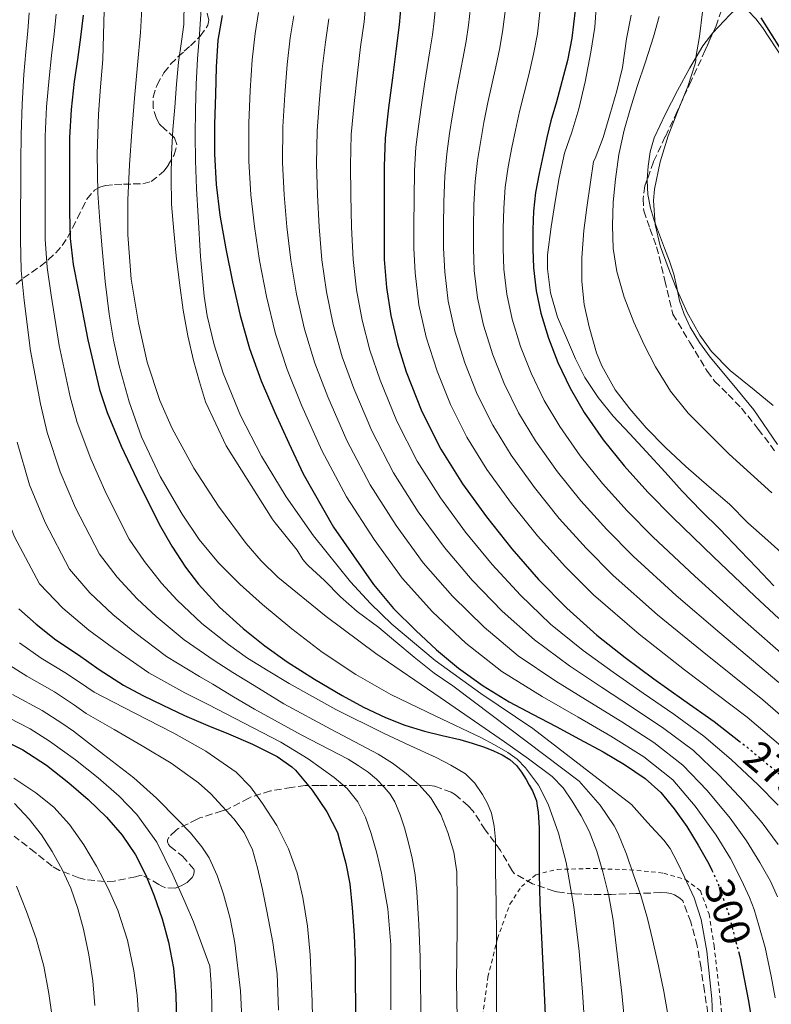
# Model space of a CAD drawing. Units: metres. Extents: x 613541 to 616970, y 4773332 to 4775703.
# Drawn here: x 614103 to 614284, y 4773845 to 4774082 of the extents above; entities that cross this region are included whole.
import ezdxf
from ezdxf.enums import TextEntityAlignment as Align

# ---------------------------------------------------------------- set-up
doc = ezdxf.new("R2010")
doc.units = ezdxf.units.M
doc.header["$MEASUREMENT"] = 0
for name, pattern in [('DGN Style 2', [1.739922, 1.043953, -0.695969]), ('DGN Style 3', [2.435891, 1.739922, -0.695969]), ('DGN Style 5', [1.217945, 0.521977, -0.695969])]:
    doc.linetypes.add(name, pattern=pattern)
for name, color, linetype, lineweight in [('Cota de curva de nivel directora', 7, 'Continuous', 0), ('Curva de nivel directora', 30, 'Continuous', 30), ('Curva de nivel directora no vista', 30, 'DGN Style 5', 30), ('Curva de nivel intermedia', 30, 'Continuous', 0), ('Línea de cambio de uso (parcela vista)', 92, 'Continuous', 0), ('Tela metálica o alambrada', 7, 'DGN Style 2', 0), ('Zona arbolada', 92, 'DGN Style 3', 0)]:
    doc.layers.add(name, color=color, linetype=linetype, lineweight=lineweight)
doc.styles.add('Style-Arial', font='arial.ttf')

msp = doc.modelspace()

# ---------------------------------------------------------------- linework, layer by layer
at = {"layer": 'Curva de nivel directora', "color": 30, "linetype": 'Continuous', "lineweight": 30, "flags": 128}
for points, elevation in [([(614194.5, 4774086.6), (614194.02, 4774081.11), (614193.21, 4774074.74), (614192.41, 4774068.38), (614191.49, 4774061.11), (614190.69, 4774053.82), (614190.42, 4774046.97), (614190.42, 4774040.12), (614190.39, 4774032.36), (614190.45, 4774024.6), (614190.96, 4774017.83), (614192.02, 4774011.1)], 275), ([(614117.84, 4774083.41), (614117.24, 4774078.17), (614116.46, 4774072.8), (614115.7, 4774067.43), (614114.97, 4774060.71), (614114.58, 4774053.96), (614114.56, 4774048.17), (614114.58, 4774042.38), (614114.6, 4774035.99), (614114.73, 4774029.61), (614115.47, 4774023.4), (614116.66, 4774017.24), (614118.96, 4774005.19), (614121.83, 4773993.24), (614123.66, 4773987.69), (614127.04, 4773979.63), (614130.79, 4773971.67), (614136.2, 4773960.81), (614139.21, 4773955.55), (614142.53, 4773950.43), (614145.62, 4773946.38), (614150.76, 4773940.82), (614156.41, 4773935.72), (614161.61, 4773931.51), (614167.03, 4773927.62), (614173.6, 4773923.45), (614180.31, 4773919.51), (614185.47, 4773916.76), (614190.77, 4773914.26), (614195.38, 4773912.44), (614200.1, 4773910.95), (614204.37, 4773909.95), (614208.63, 4773908.95), (614211.63, 4773908.06), (614214.6, 4773907.08), (614216.74, 4773906.24)], 325), ([(614151.4, 4774083.35), (614150.34, 4774077.43), (614149.94, 4774070.89), (614149.72, 4774064.34)], 300), ([(614236.47, 4774084.63), (614235.62, 4774077.93), (614234.59, 4774072.49), (614231.93, 4774062.57), (614230.63, 4774058.02), (614229.64, 4774053.94), (614228.71, 4774049.83), (614227.74, 4774045.28), (614226.9, 4774040.7), (614226.44, 4774036.22), (614226.26, 4774031.74), (614226.23, 4774027.14), (614226.42, 4774022.54), (614227.08, 4774017.07), (614228.21, 4774011.66), (614230, 4774005.61), (614232.29, 4773999.74), (614235.22, 4773993.6), (614238.65, 4773987.74), (614243.23, 4773981.11), (614248.28, 4773974.86), (614254.01, 4773968.53), (614259.96, 4773962.44), (614269.82, 4773952.94), (614279.73, 4773943.51), (614285.57, 4773938.12)], 250), ([(614281.21, 4774082.81), (614288.17, 4774071.68)], 225), ([(614149.72, 4774064.34), (614149.54, 4774057.2), (614149.51, 4774050.06), (614149.92, 4774042.63), (614150.84, 4774035.22), (614152.23, 4774027.18), (614153.88, 4774019.19), (614155.73, 4774011.11), (614157.99, 4774003.13), (614160.8, 4773995.33), (614164.05, 4773987.72), (614167.47, 4773980.35), (614170.89, 4773972.98), (614178.18, 4773960.1), (614183.03, 4773953.2), (614187.88, 4773946.3), (614192.69, 4773940.52), (614198.04, 4773935.18), (614203.04, 4773930.51), (614208.33, 4773926.17), (614214.28, 4773921.86), (614220.53, 4773918.04), (614226.19, 4773915.06), (614231.85, 4773912.09), (614237.52, 4773909.03), (614243.19, 4773905.94), (614248.34, 4773902.93), (614253.32, 4773899.58), (614257.1, 4773896.18), (614260.34, 4773892.25), (614263.34, 4773887.96), (614266.1, 4773883.53), (614268.67, 4773879.03), (614269.41, 4773877.46)], 300), ([(614192.02, 4774011.1), (614193.62, 4774004.24), (614195.75, 4773997.53), (614199.48, 4773988), (614204.07, 4773978.87), (614209.32, 4773970.53), (614215.09, 4773962.57), (614221.2, 4773954.9), (614227.65, 4773947.53), (614234.45, 4773940.56), (614241.7, 4773934.09), (614248.48, 4773928.74), (614255.4, 4773923.58), (614262.67, 4773918.45), (614269.93, 4773913.3), (614275.92, 4773908.66)], 275), ([(614102.33, 4773940.39), (614106.49, 4773936.7), (614111.24, 4773932.92), (614116.74, 4773929.32)], 350), ([(614116.74, 4773929.32), (614121.75, 4773925.83), (614127.62, 4773922.06), (614132.28, 4773919.53), (614137.06, 4773917.23), (614142.25, 4773914.75), (614147.88, 4773912.28), (614152.9, 4773910.3), (614158.69, 4773907.83), (614164.6, 4773904.84), (614168.12, 4773902.38), (614169.01, 4773901.56), (614173.03, 4773896.78), (614176.6, 4773891.5), (614179.14, 4773886.57), (614179.67, 4773884.73), (614181.16, 4773879.08), (614182.1, 4773874.14), (614182.69, 4773868.42), (614183.17, 4773861.78), (614183.41, 4773855.74), (614183.46, 4773850.38), (614183.48, 4773845.34), (614183.48, 4773840.1)], 350), ([(614097.56, 4773909.3), (614103.32, 4773906.46), (614109.05, 4773902.79), (614114.41, 4773898.49), (614119.05, 4773894.52), (614123.45, 4773890.27), (614127.25, 4773885.92), (614130.49, 4773881.13), (614132.94, 4773876.3), (614134.97, 4773871.29), (614136.89, 4773865.78), (614138.44, 4773860.15), (614139.63, 4773853.86), (614140.21, 4773847.51), (614140.37, 4773840.2)], 375), ([(614216.74, 4773906.24), (614218.82, 4773905.26), (614220.7, 4773904.15), (614222.33, 4773902.7), (614223.56, 4773901.07), (614224.61, 4773899.35), (614225.39, 4773897.96), (614226.17, 4773896.57), (614227.13, 4773894.18), (614227.33, 4773892.86), (614227.54, 4773891.54), (614227.79, 4773887.56), (614227.77, 4773883.54), (614227.81, 4773876.55), (614227.96, 4773869.56), (614228.52, 4773857.86), (614229.08, 4773846.17), (614229.83, 4773828.17)], 325), ([(614275.81, 4773857.91), (614276.13, 4773856.71), (614278.21, 4773845.88), (614280.47, 4773831.91), (614281.3, 4773824.91), (614281.73, 4773817.88), (614282.04, 4773802.77), (614282.2, 4773787.66), (614282.23, 4773775.8), (614282.26, 4773763.94), (614282.49, 4773754.27), (614283.06, 4773744.6), (614283.93, 4773737.62)], 300)]:
    msp.add_lwpolyline(points, dxfattribs=dict(at, elevation=elevation))
at = {"layer": 'Curva de nivel directora no vista', "color": 30, "linetype": 'DGN Style 5', "lineweight": 30, "flags": 128}
for points, elevation in [([(614275.92, 4773908.66), (614276.96, 4773907.86), (614283.85, 4773902.2), (614289.21, 4773897.42), (614291.44, 4773895.12)], 275), ([(614269.41, 4773877.46), (614270.87, 4773874.33), (614273.32, 4773867.35), (614275.81, 4773857.91)], 300)]:
    msp.add_lwpolyline(points, dxfattribs=dict(at, elevation=elevation))
at = {"layer": 'Curva de nivel intermedia', "color": 30, "linetype": 'Continuous', "lineweight": 0, "flags": 128}
for points, elevation in [([(614053.99, 4774353.58), (614068.97, 4774328.74), (614083.81, 4774303.83), (614104.58, 4774268.19), (614125.35, 4774232.54), (614136.75, 4774211.16), (614145.4, 4774195.02), (614153.7, 4774178.94), (614158.55, 4774169.01), (614163.47, 4774158.86), (614167.6, 4774150.29), (614171.67, 4774141.69), (614174.72, 4774135.12), (614177.69, 4774128.51), (614180.24, 4774122.21), (614182.3, 4774115.99), (614183.74, 4774110), (614184.76, 4774103.7), (614185.59, 4774097.2), (614186.05, 4774091.17), (614186.01, 4774086.6), (614185.56, 4774081.85), (614184.74, 4774075.82), (614183.95, 4774069.45)], 280), ([(614142.21, 4774086.74), (614142.13, 4774081.18), (614141.54, 4774077.11), (614140.85, 4774072.09), (614140.39, 4774066.82), (614139.97, 4774061.24), (614139.48, 4774055.9), (614139.13, 4774049.91), (614139.11, 4774044.3), (614139.16, 4774037.88), (614139.73, 4774031.4), (614140.25, 4774025.43), (614141.06, 4774018.94), (614141.96, 4774012.39), (614143.08, 4774006.17), (614144.47, 4774000.27), (614145.88, 4773995.11), (614147.37, 4773990.3), (614152.31, 4773979.69), (614163.4, 4773962.07), (614164.18, 4773961.18), (614169.48, 4773954.57), (614170.85, 4773952.33), (614171.75, 4773951.21), (614172.21, 4773950.82), (614176.05, 4773947.22), (614179.88, 4773943.32), (614183.93, 4773939.8), (614189.14, 4773935.96), (614193.25, 4773932.47), (614197.61, 4773928.79), (614202.49, 4773924.89), (614206.95, 4773921.9), (614212.23, 4773917.93), (614237.41, 4773898.87), (614242.52, 4773893.11), (614245.85, 4773888.18), (614246.73, 4773886.44), (614248.85, 4773881.3), (614250.47, 4773876.57), (614252.31, 4773871.35), (614253.88, 4773865.83), (614255.06, 4773860.74), (614256.55, 4773854.39), (614257.81, 4773848.23), (614258.74, 4773843.19)], 310), ([(614241.23, 4774080.57), (614241.58, 4774086.39)], 245), ([(614104.85, 4774083.97), (614104.49, 4774079.64), (614104.02, 4774074.62), (614103.57, 4774069.14)], 335), ([(614111.35, 4774083.69), (614110.86, 4774078.91), (614110.24, 4774073.71), (614109.64, 4774068.28), (614109.05, 4774061.35), (614108.73, 4774054.3), (614108.71, 4774048.19), (614108.7, 4774042.35), (614108.7, 4774035.97), (614108.73, 4774029.49), (614109.21, 4774022.66), (614110.15, 4774015.98), (614112.05, 4774003.87), (614114.7, 4773991.53), (614116.41, 4773985.31), (614119.67, 4773976.53), (614123.41, 4773968.2), (614128.98, 4773957.21), (614132.64, 4773951.8), (614136.71, 4773946.64), (614140.53, 4773942.49), (614146.5, 4773936.87), (614152.9, 4773931.85), (614157.49, 4773928.57), (614162.48, 4773925.52), (614167.48, 4773922.47), (614178.74, 4773916.21), (614190.28, 4773910.44), (614196.58, 4773907.49), (614202.92, 4773904.6), (614206.52, 4773902.79), (614209.99, 4773900.66), (614212.27, 4773898.4), (614214.09, 4773895.67), (614215.35, 4773893.5), (614216.28, 4773891.19), (614216.97, 4773888.05), (614217.24, 4773884.87), (614217.26, 4773881.08), (614217.29, 4773877.29), (614217.4, 4773869.45), (614217.51, 4773861.61), (614217.5, 4773848.97), (614217.51, 4773836.33)], 330), ([(614122.92, 4774084.6), (614122.78, 4774078.68), (614122.57, 4774072.76), (614122.07, 4774066.16), (614121.56, 4774059.56), (614121.24, 4774050.07), (614121.41, 4774040.57), (614121.86, 4774033.85), (614122.44, 4774027.15), (614123.2, 4774019.28), (614124.09, 4774011.43), (614125.15, 4774005.16), (614126.57, 4773998.94), (614128.93, 4773990.31), (614131.93, 4773981.85), (614136.38, 4773972.33), (614141.72, 4773963.26), (614145.83, 4773957.16), (614150.49, 4773951.5), (614155.66, 4773946.35), (614161.09, 4773941.5), (614168.15, 4773935.59), (614175.46, 4773929.99), (614183.57, 4773924.57), (614192.02, 4773919.75), (614202.86, 4773914.53), (614213.73, 4773909.4), (614217, 4773907.68), (614220.21, 4773905.83), (614222.5, 4773904.17), (614224.52, 4773902.14), (614227.6, 4773897.97), (614229.93, 4773893.38), (614232.47, 4773886.42), (614234.28, 4773879.29), (614236.14, 4773868.64), (614237.46, 4773857.94), (614238.26, 4773848.11), (614238.9, 4773838.26)], 320), ([(614131.99, 4774085.07), (614131.64, 4774079.24), (614130.93, 4774071.36), (614130.21, 4774063.48), (614129.59, 4774055.43), (614129.03, 4774047.37), (614128.66, 4774038.95), (614128.63, 4774030.52), (614129.45, 4774019.88), (614131.16, 4774009.27), (614133.27, 4773999.83), (614136.33, 4773990.62), (614139.28, 4773983.9), (614144.5, 4773974.34), (614150.5, 4773965.13), (614157.15, 4773956.13), (614160.79, 4773951.95), (614164.81, 4773948.09), (614176.41, 4773938.57), (614188.44, 4773929.7), (614203.93, 4773919.03), (614219.43, 4773908.36), (614225.24, 4773904.29), (614230.95, 4773900.04), (614233.56, 4773897.28), (614235.72, 4773894.09), (614237.93, 4773890.58), (614239.81, 4773886.9), (614241.67, 4773882.06), (614243.14, 4773877.1), (614244.58, 4773871.3), (614245.65, 4773865.43), (614247.71, 4773847.82), (614249.41, 4773830.17)], 315), ([(614146.31, 4774084.86), (614145.88, 4774078.9), (614145.45, 4774072.94), (614145.12, 4774066.78), (614144.92, 4774060.62), (614144.84, 4774054.5), (614144.92, 4774048.39), (614145.19, 4774041.67), (614145.54, 4774034.95), (614146.17, 4774025.34), (614147.03, 4774015.74), (614147.72, 4774011.02), (614149.4, 4774004.06), (614151.64, 4773997.19), (614155.82, 4773987.01), (614160.85, 4773977.24), (614166.81, 4773967.43), (614173.4, 4773958.04), (614182.32, 4773946.91), (614187.13, 4773941.69), (614192.29, 4773936.76), (614202.74, 4773928.01), (614213.7, 4773920.02), (614226.29, 4773911.61), (614250.02, 4773893.26), (614253.92, 4773888.99), (614257.81, 4773884.73), (614259.35, 4773882.71), (614261.16, 4773879.33), (614262.79, 4773875.8), (614265.13, 4773870.81), (614266.84, 4773865.61), (614268.18, 4773857.96), (614269.38, 4773846.45), (614269.91, 4773834.9)], 305), ([(614160.16, 4774084.05), (614159.3, 4774079.05), (614158.57, 4774072.66), (614158.13, 4774065.32), (614157.79, 4774057.4), (614157.76, 4774048.26), (614158.27, 4774040.13), (614159.12, 4774032.5), (614160.35, 4774024.34), (614162.04, 4774015.68), (614164.24, 4774006.7), (614167.02, 4773998.06), (614170.48, 4773989.5), (614175.4, 4773978.58), (614181.33, 4773967.44), (614187.97, 4773957.11), (614194.77, 4773947.81), (614202.09, 4773939.7), (614210.1, 4773932.16), (614218.81, 4773925.3), (614228.49, 4773919.29), (614237.14, 4773914.36), (614245.09, 4773909.76), (614253.04, 4773904.8), (614259.96, 4773899.25), (614265.39, 4773892.9), (614270.43, 4773885.89), (614273.91, 4773880.27), (614276.55, 4773875.04), (614278.46, 4773870.92), (614279.57, 4773868.03), (614280.75, 4773864.15), (614282.22, 4773858.81), (614283.7, 4773851.92), (614284.7, 4773846.69)], 295), ([(614168.63, 4774083.31), (614167.78, 4774077.98), (614167.03, 4774071.59), (614166.47, 4774064.26), (614166.02, 4774056.51), (614165.92, 4774047.94), (614166.31, 4774040.12), (614166.94, 4774032.47), (614167.88, 4774024.41), (614169.27, 4774016.22), (614171.18, 4774007.8), (614173.67, 4773999.6), (614176.8, 4773991.51), (614181.42, 4773980.94), (614187.02, 4773970.3), (614193.31, 4773960.47), (614199.85, 4773951.5), (614206.87, 4773943.5), (614214.49, 4773936), (614222.72, 4773929.11), (614231.79, 4773922.99), (614239.97, 4773917.95), (614247.67, 4773913.22), (614255.45, 4773908.21), (614262.45, 4773902.76), (614268.28, 4773896.64), (614273.79, 4773889.97), (614277.74, 4773884.56), (614280.97, 4773879.34), (614283.52, 4773874.79), (614285.2, 4773871.01)], 290), ([(614202.82, 4774085.35), (614202.48, 4774082.11), (614202.05, 4774078.69), (614201.43, 4774074.81), (614200.11, 4774066.78), (614199.32, 4774061.27), (614198.69, 4774056.64), (614198.08, 4774051.62), (614197.73, 4774046.01), (614197.62, 4774039.22), (614197.56, 4774032.86), (614197.59, 4774027.35), (614197.86, 4774021.33), (614198.81, 4774013.68), (614200.51, 4774005.84), (614203.18, 4773997.68), (614206.4, 4773989.63), (614210.35, 4773981.74), (614215.15, 4773974.01), (614221.09, 4773965.81), (614227.4, 4773957.99), (614234.12, 4773950.51), (614240.85, 4773943.78), (614251.85, 4773934.29), (614262.84, 4773925.75), (614277.88, 4773914.31), (614291.95, 4773902.33)], 270), ([(614211.23, 4774085.17), (614210.77, 4774081.07), (614210.18, 4774077.14), (614209.39, 4774072.89), (614207.74, 4774064.59), (614206.9, 4774059.44), (614206.2, 4774054.94), (614205.5, 4774050.04), (614205.02, 4774044.68), (614204.83, 4774038.47), (614204.74, 4774032.58), (614204.75, 4774027.3), (614205, 4774021.63), (614205.88, 4774014.53), (614207.44, 4774007.29), (614209.88, 4773999.66), (614212.87, 4773992.16), (614216.57, 4773984.7), (614221.03, 4773977.45), (614226.63, 4773969.63), (614232.62, 4773962.2), (614239.09, 4773955.01), (614245.62, 4773948.45), (614256.34, 4773938.95), (614267.06, 4773930.19), (614281.73, 4773918.48), (614295.68, 4773906.37)], 265), ([(614219.64, 4774084.99), (614219.05, 4774080.02), (614218.32, 4774075.59), (614217.36, 4774070.96), (614215.37, 4774062.4), (614214.48, 4774057.6), (614213.7, 4774053.24), (614212.91, 4774048.45), (614212.32, 4774043.35), (614212.03, 4774037.72), (614211.91, 4774032.3), (614211.91, 4774027.24), (614212.14, 4774021.93), (614212.95, 4774015.38), (614214.36, 4774008.75), (614216.59, 4774001.64), (614219.35, 4773994.69), (614222.79, 4773987.67), (614226.9, 4773980.88), (614232.16, 4773973.46), (614237.84, 4773966.42), (614244.06, 4773959.52), (614250.4, 4773953.11), (614260.83, 4773943.62), (614271.29, 4773934.63), (614285.58, 4773922.65)], 260), ([(614228.05, 4774084.81), (614227.34, 4774078.97), (614226.45, 4774074.04), (614225.32, 4774069.04), (614223, 4774060.21), (614222.06, 4774055.77), (614221.21, 4774051.53), (614220.32, 4774046.87), (614219.61, 4774042.03), (614219.23, 4774036.97), (614219.09, 4774032.02), (614219.07, 4774027.19), (614219.28, 4774022.24), (614220.01, 4774016.22), (614221.29, 4774010.2), (614223.3, 4774003.63), (614225.82, 4773997.21), (614229, 4773990.63), (614232.77, 4773984.31), (614237.69, 4773977.28), (614243.06, 4773970.64), (614249.03, 4773964.03), (614255.18, 4773957.78), (614265.32, 4773948.28), (614275.51, 4773939.07), (614289.43, 4773926.82)], 255), ([(614249.93, 4774083.46), (614248.85, 4774077.77), (614247.84, 4774070.87), (614246.54, 4774065.19), (614244.83, 4774059.43), (614243.2, 4774053.99), (614241.26, 4774048.95), (614240.91, 4774048.2), (614240.19, 4774043.22), (614239.26, 4774037.1), (614238.54, 4774031.53), (614238.08, 4774025.02), (614238.08, 4774019.32), (614238.64, 4774013.7), (614239.81, 4774008.33), (614241.63, 4774002.09), (614242.86, 4773998.94), (614246.08, 4773993.18), (614249.63, 4773988.57), (614253.6, 4773984.04), (614258.21, 4773979.32), (614263.12, 4773974.7), (614268.75, 4773969.82), (614273.66, 4773965.64), (614278.11, 4773961.14), (614282.88, 4773956.92), (614288.57, 4773951.77)], 240), ([(614256.68, 4774083.11), (614255.33, 4774078.2), (614253.38, 4774072.23), (614251.41, 4774066.26), (614249.77, 4774061.01), (614248.23, 4774055.72), (614247, 4774049.88), (614246.18, 4774043.94), (614245.65, 4774038.36), (614245.43, 4774032.78), (614245.63, 4774027.21), (614246.5, 4774021.66), (614248.27, 4774015.47), (614250.58, 4774009.5), (614253.06, 4774004.03), (614255.85, 4773998.71), (614259.43, 4773992.87), (614263.69, 4773987.53), (614273.6, 4773977.69), (614283.89, 4773968.33)], 235), ([(614258.88, 4774022.63), (614256.96, 4774027.91), (614255.77, 4774033.02), (614255.34, 4774038.82), (614255.57, 4774041.54), (614256.93, 4774048.09), (614258.89, 4774054.39), (614261.29, 4774060.54), (614263.6, 4774066.25), (614265.41, 4774071.74), (614265.55, 4774072.55), (614265.58, 4774073.26), (614266.4, 4774078.3), (614267.12, 4774084.22)], 230), ([(614177.09, 4774082.58), (614176.26, 4774076.9), (614175.49, 4774070.52), (614174.81, 4774063.21), (614174.24, 4774055.61), (614174.09, 4774047.62), (614174.34, 4774040.12), (614174.75, 4774032.43), (614175.4, 4774024.47), (614176.5, 4774016.76), (614178.13, 4774008.9), (614180.32, 4774001.15), (614183.11, 4773993.51), (614187.44, 4773983.29), (614192.7, 4773973.15), (614198.65, 4773963.82), (614204.93, 4773955.19), (614211.65, 4773947.3), (614218.88, 4773939.84), (614226.63, 4773932.93), (614235.1, 4773926.69), (614242.81, 4773921.55), (614250.24, 4773916.67), (614257.85, 4773911.62), (614264.95, 4773906.28), (614271.18, 4773900.38), (614277.14, 4773894.04), (614281.56, 4773888.85), (614285.4, 4773883.64)], 285), ([(614284.35, 4773945.99), (614280.22, 4773950.33), (614276.27, 4773954.47), (614271.33, 4773959.64), (614266.83, 4773964.02), (614262.21, 4773968.76), (614258.14, 4773973.32), (614253.55, 4773978.36), (614249.6, 4773982.58), (614245.58, 4773986.84), (614242.02, 4773991.32), (614238.82, 4773996.14), (614236.53, 4774000.62), (614234.35, 4774005.7), (614232.21, 4774010.65), (614230.51, 4774016.55), (614229.81, 4774022.33), (614229.82, 4774025.74), (614230.64, 4774032.42), (614231.65, 4774038.58), (614232.56, 4774044.23), (614233.9, 4774050.2), (614235.65, 4774055.27), (614237.34, 4774060.9), (614238.85, 4774067.42), (614240.25, 4774074.5), (614241.23, 4774080.57)], 245), ([(614103.57, 4774069.14), (614103.12, 4774062), (614102.88, 4774054.63), (614102.86, 4774048.22), (614102.82, 4774042.33), (614102.79, 4774035.95), (614102.73, 4774029.38), (614102.95, 4774021.91), (614103.64, 4774014.72), (614105.14, 4774002.55), (614107.56, 4773989.82), (614109.16, 4773982.93), (614112.3, 4773973.43), (614116.04, 4773964.72), (614121.76, 4773953.61), (614126.07, 4773948.06), (614130.88, 4773942.86), (614135.43, 4773938.61), (614142.23, 4773932.92), (614149.4, 4773927.97), (614153.94, 4773925.09), (614160.09, 4773921.33), (614166.25, 4773917.56), (614177.57, 4773911.42), (614189, 4773905.42), (614192.41, 4773903.21), (614195.69, 4773900.76), (614198.86, 4773898.05), (614201.67, 4773894.9), (614204.06, 4773890.89), (614205.75, 4773886.55), (614207.23, 4773881.83), (614207.94, 4773877.03), (614207.99, 4773870.25), (614208.02, 4773863.46), (614207.86, 4773850.49), (614208.12, 4773837.53)], 335), ([(614183.95, 4774069.45), (614183.15, 4774062.16), (614182.47, 4774054.71), (614182.26, 4774047.29), (614182.38, 4774040.12), (614182.57, 4774032.4), (614182.93, 4774024.54), (614183.73, 4774017.29), (614185.08, 4774010), (614186.97, 4774002.7), (614189.43, 4773995.52), (614193.46, 4773985.65), (614198.39, 4773976.01), (614203.98, 4773967.17), (614210.01, 4773958.88), (614216.42, 4773951.1), (614223.27, 4773943.69), (614230.54, 4773936.74), (614238.4, 4773930.39), (614245.65, 4773925.14), (614252.82, 4773920.12), (614260.26, 4773915.04), (614267.44, 4773909.79), (614274.07, 4773904.12), (614280.49, 4773898.12), (614285.38, 4773893.13)], 280), ([(614284.22, 4773989.43), (614279.6, 4773993.16), (614273.79, 4773997.86), (614269.29, 4774002.38), (614266.48, 4774006.36), (614263.44, 4774011.83), (614260.7, 4774017.9), (614258.88, 4774022.63)], 230), ([(614101.92, 4773980.54), (614104.93, 4773970.33), (614108.66, 4773961.25), (614114.53, 4773950.01), (614119.5, 4773944.31), (614125.05, 4773939.08), (614130.33, 4773934.72), (614137.97, 4773928.97), (614145.9, 4773924.1), (614149.1, 4773922.28), (614154.12, 4773919.26)], 340), ([(614094.67, 4773978.16), (614097.56, 4773967.23), (614101.28, 4773957.77), (614107.31, 4773946.41), (614112.93, 4773940.56), (614119.22, 4773935.3), (614125.24, 4773930.84), (614133.7, 4773925.02), (614142.4, 4773920.22), (614147.86, 4773917.45), (614156.69, 4773912.87), (614165.51, 4773908.3), (614172.09, 4773904.33), (614178.39, 4773899.82), (614181.51, 4773897.15), (614184.07, 4773893.93), (614185.94, 4773890.22), (614187.29, 4773886.33), (614188.64, 4773881.56), (614189.75, 4773876.73), (614191.27, 4773868.14), (614192, 4773859.5), (614192.02, 4773843.86)], 345), ([(614089.03, 4773935.14), (614092.98, 4773931.68), (614098.61, 4773927.83), (614104.3, 4773924.19), (614110.91, 4773920.4), (614115.74, 4773917.21), (614118.6, 4773915.25), (614125.36, 4773911.35), (614132.12, 4773907.45), (614139.05, 4773903.23), (614145.7, 4773898.54), (614148.64, 4773895.85), (614151.37, 4773892.92), (614154.17, 4773889.85), (614156.68, 4773886.51), (614158.64, 4773882.38), (614159.89, 4773878.03), (614161.09, 4773872.81), (614162.15, 4773867.56), (614163.6, 4773860.05), (614164.6, 4773852.47), (614164.93, 4773843.77)], 360), ([(614102.55, 4773932.26), (614107.77, 4773928.55), (614113.83, 4773924.86), (614118.75, 4773921.52), (614120.5, 4773920.35), (614130.13, 4773915.41), (614139.75, 4773910.46), (614147.45, 4773906.15), (614154.76, 4773901.08), (614158.21, 4773897.55), (614161.09, 4773893.5), (614164.51, 4773888.19), (614167.37, 4773882.58), (614169.41, 4773876.83), (614170.79, 4773870.92), (614171.9, 4773864), (614172.56, 4773857.05), (614173.03, 4773845.84), (614173.28, 4773834.63)], 355), ([(614100.83, 4773919.82), (614107.99, 4773915.95), (614112.74, 4773912.9), (614115.5, 4773910.95), (614122.79, 4773905.33), (614130.09, 4773899.71), (614135.54, 4773894.83), (614140.71, 4773889.59), (614143.71, 4773886.48), (614146.49, 4773883.13), (614148.2, 4773880.46), (614150.19, 4773876.19), (614151.72, 4773871.71), (614153.33, 4773865.86), (614154.44, 4773859.93), (614155.75, 4773848.4), (614156.34, 4773836.84)], 365), ([(614154.12, 4773919.26), (614159.13, 4773916.23), (614170.38, 4773910.11), (614181.75, 4773904.17), (614184.18, 4773902.71), (614186.53, 4773901.11), (614188.57, 4773899.41), (614190.44, 4773897.5), (614191.87, 4773895.8), (614193.01, 4773893.91), (614194.27, 4773890.82), (614195.29, 4773887.66), (614196.32, 4773884.05), (614197.19, 4773880.39), (614197.87, 4773876.32), (614198.29, 4773872.22), (614198.76, 4773864.38), (614199.08, 4773856.54), (614199.32, 4773838.72)], 340), ([(614097.36, 4773915.45), (614105.08, 4773911.49), (614109.74, 4773908.58), (614116.03, 4773904.02), (614121.5, 4773899.68), (614126.5, 4773895.28), (614130.81, 4773890.85), (614135.58, 4773884.18), (614139.5, 4773876.37), (614142.48, 4773869.72), (614144.43, 4773865.05), (614148.36, 4773854.35), (614148.68, 4773850.07), (614148.91, 4773845.23), (614148.99, 4773840.11)], 370), ([(614101.13, 4773899.64), (614106.44, 4773896.12), (614110.79, 4773892.63), (614114.58, 4773888.51), (614118.02, 4773883.59), (614121.05, 4773878.44), (614123.83, 4773873.24), (614126.25, 4773867.85), (614128.52, 4773860.62), (614130.04, 4773853.21), (614130.85, 4773847.36), (614131.3, 4773841.5)], 380), ([(614101.31, 4773893.55), (614104.87, 4773889.79), (614107.81, 4773885.98), (614110.41, 4773881.95), (614112.81, 4773877.64), (614114.87, 4773873.16), (614116.6, 4773868.26), (614117.94, 4773863.24), (614119.22, 4773857.04), (614120.15, 4773850.79), (614120.71, 4773844.9)], 385), ([(614101.78, 4773873.59), (614104.23, 4773867.55), (614106.54, 4773861.02), (614108.39, 4773854.36), (614109.61, 4773847.72), (614110.55, 4773841.03)], 390)]:
    msp.add_lwpolyline(points, dxfattribs=dict(at, elevation=elevation))
at = {"layer": 'Línea de cambio de uso (parcela vista)', "color": 92, "linetype": 'Continuous', "lineweight": 0}
for points in [[(614269.67, 4774079.16, 230.17), (614272.34, 4774082.09, 230.2), (614273.7, 4774083.54, 230.2), (614275.16, 4774084.86, 230.19), (614276.68, 4774085.2, 230.18), (614278.18, 4774084.51, 230.15), (614279.99, 4774082.56, 230.11), (614281.59, 4774080.46, 230.04), (614286.36, 4774073.22, 229.75)], [(614253.84, 4774043.89, 228.28), (614254.08, 4774047.09, 228.16), (614254.53, 4774050.53, 227.91), (614255.48, 4774053.89, 227.64), (614258.2, 4774059.67, 228.43), (614261.16, 4774065.28, 229.24), (614264.07, 4774070.73, 229.84), (614265.59, 4774073.3, 230), (614267.22, 4774076.05, 230.1), (614269.66, 4774079.15, 230.17), (614269.67, 4774079.16, 230.17)], [(614285.22, 4773980.05, 229.58), (614279.52, 4773988.35, 229.15), (614274.31, 4773994.72, 228.91), (614269.03, 4774001.05, 228.8), (614266.46, 4774004.58, 228.75), (614264.15, 4774008.3, 228.72), (614262.7, 4774011.38, 228.69), (614261.64, 4774014.59, 228.67), (614261, 4774017.81, 228.61), (614260.28, 4774021.01, 228.56), (614259.16, 4774024.16, 228.54), (614258, 4774027.31, 228.52), (614256.79, 4774030.51, 228.5), (614255.57, 4774033.71, 228.48), (614254.6, 4774036.93, 228.43), (614253.99, 4774040.22, 228.36), (614253.82, 4774043.65, 228.29), (614253.84, 4774043.89, 228.28)]]:
    msp.add_polyline3d(points, dxfattribs=at)
at = {"layer": 'Tela metálica o alambrada', "color": 7, "linetype": 'DGN Style 2', "lineweight": 0}
msp.add_polyline3d([(614213.87, 4773840.57, 332.22), (614215.43, 4773851.71, 331.39), (614217.71, 4773860.97, 330.32), (614220.74, 4773869.31, 328.86), (614223.51, 4773873.53, 327.37), (614226.96, 4773876.37, 325.8), (614232.11, 4773877.65, 323.45), (614240.87, 4773877.9, 318.09), (614251.35, 4773877.45, 310.86), (614257.79, 4773876.75, 307.18), (614263.04, 4773875.23, 305.13), (614266.67, 4773872.53, 304.86), (614268.72, 4773866.91, 304.4), (614269.94, 4773859.31, 304.17), (614271.51, 4773845.97, 303.72), (614272.35, 4773835.15, 303.61)], dxfattribs=at)
at = {"layer": 'Zona arbolada', "color": 92, "linetype": 'DGN Style 3', "lineweight": 0}
for points in [[(614272.47, 4774086.96, 231.2), (614270.42, 4774080.84, 231.5), (614267.81, 4774075.01, 231.77), (614264.43, 4774067.61, 232.45), (614261.03, 4774060.22, 233.15), (614258.19, 4774054.18, 233.2), (614255.35, 4774048.14, 233.26), (614253.27, 4774042.29, 233.73), (614252.82, 4774039.26, 233.99), (614252.98, 4774036.3, 234.2), (614254.47, 4774032.01, 234.48), (614256.1, 4774027.66, 234.7), (614258.05, 4774019.55, 234.99), (614260, 4774011.44, 235.28), (614264.13, 4774004.57, 235.77), (614268.26, 4773997.71, 236.27), (614270.07, 4773995.29, 236.46), (614273.32, 4773992.06, 236.75), (614276.52, 4773988.78, 237.04), (614280.6, 4773983.71, 237.33), (614284.53, 4773978.51, 237.58)], [(614272.47, 4774086.96, 231.2), (614270.42, 4774080.84, 231.5), (614269.67, 4774079.16, 231.58)], [(614118.76, 4774039.13, 321.2), (614120.62, 4774041.29, 319.74), (614121.88, 4774042.02, 319), (614123.22, 4774042.41, 318.25), (614125.41, 4774042.63, 316.99), (614127.62, 4774042.73, 315.72), (614129.92, 4774042.77, 314.47), (614132.21, 4774042.83, 313.23), (614134.24, 4774043.34, 312.08), (614137.33, 4774045.82, 310.39), (614138.36, 4774047.29, 310.3), (614139.78, 4774049.82, 310.57), (614140.47, 4774052.29, 311.16), (614139.87, 4774053.89, 311.77), (614137.49, 4774056.06, 312.75), (614136.29, 4774057.22, 313.26), (614135.51, 4774058.53, 313.79), (614134.74, 4774061.1, 315.01), (614134.71, 4774063.69, 316.09), (614135.68, 4774066.65, 316.36), (614137.32, 4774069.58, 316), (614138.95, 4774071.63, 315.59), (614140.71, 4774073.41, 315.2), (614142.2, 4774074.73, 314.91), (614143.72, 4774076.05, 314.6), (614146.08, 4774078.41, 313.95), (614147.91, 4774081.01, 313.21), (614148.16, 4774082.23, 312.87), (614147.64, 4774084.26, 312.3)], [(614269.67, 4774079.16, 231.58), (614267.81, 4774075.01, 231.77), (614264.43, 4774067.61, 232.45), (614261.03, 4774060.22, 233.15), (614258.19, 4774054.18, 233.2), (614255.35, 4774048.14, 233.26), (614253.84, 4774043.89, 233.6)], [(614253.84, 4774043.89, 233.6), (614253.27, 4774042.29, 233.73), (614252.82, 4774039.26, 233.99), (614252.98, 4774036.3, 234.2), (614254.47, 4774032.01, 234.48), (614256.1, 4774027.66, 234.7), (614258.05, 4774019.55, 234.99), (614260, 4774011.44, 235.28), (614264.13, 4774004.57, 235.77), (614268.26, 4773997.71, 236.27), (614270.07, 4773995.29, 236.46), (614273.32, 4773992.06, 236.75), (614276.52, 4773988.78, 237.04), (614280.6, 4773983.71, 237.33), (614284.53, 4773978.51, 237.58)], [(614101.67, 4774018.65, 336.12), (614103.38, 4774020.08, 335.16), (614105.44, 4774021.48, 333.87), (614107.49, 4774022.89, 332.52), (614109.45, 4774024.51, 331.1), (614111.25, 4774026.22, 329.64), (614112.83, 4774027.95, 328.22), (614114.12, 4774029.87, 326.8), (614115.3, 4774032.18, 325.28), (614116.48, 4774034.53, 323.84), (614117.62, 4774036.83, 322.51), (614118.76, 4774039.13, 321.2)], [(614268.43, 4773843.05, 309.31), (614267.63, 4773848.3, 309.31), (614266.79, 4773853.92, 309.32), (614265.89, 4773859.28, 309.6), (614264.31, 4773865.02, 310.33), (614262.4, 4773870.08, 311.21), (614261.68, 4773870.7, 311.31), (614260.43, 4773871.49, 311.47), (614259.54, 4773871.82, 311.66), (614258.59, 4773872, 311.92), (614257.11, 4773872.05, 312.38), (614251.19, 4773871.85, 314.2), (614245.14, 4773871.6, 316.73), (614240.47, 4773871.6, 319.37), (614236.29, 4773871.74, 322.89), (614232.05, 4773872.25, 325.93), (614231.38, 4773872.43, 326.48), (614226.19, 4773874.21, 329.44), (614221.75, 4773876.69, 331.16), (614221.17, 4773877.49, 331.1), (614218.44, 4773882.21, 330.83), (614214.8, 4773887.21, 331.55), (614211.83, 4773891.66, 332.51), (614210.68, 4773892.99, 332.81), (614207.62, 4773895.65, 333.12), (614206.56, 4773896.22, 333.2), (614202.56, 4773897.71, 334.14), (614200.84, 4773897.92, 334.62), (614197.86, 4773897.89, 335.42), (614192.98, 4773897.89, 336.81), (614188.36, 4773897.89, 339.13), (614183.75, 4773897.89, 341.42), (614179.08, 4773897.89, 343.96), (614174.72, 4773897.89, 347.29), (614171.38, 4773897.89, 351.1), (614168.07, 4773897.39, 353.24), (614163.03, 4773896.56, 356.25), (614158.39, 4773895.13, 359.04), (614157.78, 4773894.81, 359.4), (614152.72, 4773892.19, 361.26), (614151.36, 4773891.74, 361.55), (614146.02, 4773890.05, 363.53), (614145.3, 4773889.77, 363.9), (614140.79, 4773887.47, 366.68), (614140.2, 4773887.05, 367.12), (614138.48, 4773885.44, 368.6), (614138.18, 4773884.73, 369.05), (614138.15, 4773884.29, 369.44), (614138.44, 4773883.65, 370.12), (614138.87, 4773883.2, 370.59), (614141.8, 4773880.85, 372.8), (614144.61, 4773877.65, 373.61), (614144.61, 4773877.09, 373.68), (614144.44, 4773876.24, 373.84), (614144.13, 4773875.69, 374.01), (614143.44, 4773874.96, 374.33), (614142.9, 4773874.53, 374.52), (614141.49, 4773873.69, 374.89), (614140, 4773873.15, 375.23), (614137.7, 4773873.21, 375.71), (614136.64, 4773873.66, 376.12), (614136.13, 4773874.01, 376.44), (614132.07, 4773876.3, 379.16), (614131.48, 4773876.21, 379.44), (614130.47, 4773875.89, 379.98), (614125.36, 4773874.83, 382.24), (614123.06, 4773874.73, 383), (614118.36, 4773875.23, 384.83), (614116.85, 4773875.65, 385.44), (614112.12, 4773877.42, 387.15), (614110.36, 4773878.46, 387.82), (614106.31, 4773881.73, 389.48), (614101.22, 4773885.66, 391.12)], [(614268.43, 4773843.05, 309.31), (614267.63, 4773848.3, 309.31), (614266.79, 4773853.92, 309.32), (614265.89, 4773859.28, 309.6), (614264.31, 4773865.02, 310.33), (614262.4, 4773870.08, 311.21), (614261.68, 4773870.7, 311.31), (614260.43, 4773871.49, 311.47), (614259.54, 4773871.82, 311.66), (614258.59, 4773872, 311.92), (614257.11, 4773872.05, 312.38), (614251.19, 4773871.85, 314.2), (614245.14, 4773871.6, 316.73), (614240.47, 4773871.6, 319.37), (614236.29, 4773871.74, 322.89), (614232.05, 4773872.25, 325.93), (614231.38, 4773872.43, 326.48), (614226.19, 4773874.21, 329.44), (614221.75, 4773876.69, 331.16), (614221.17, 4773877.49, 331.1), (614218.44, 4773882.21, 330.83), (614214.8, 4773887.21, 331.55), (614211.83, 4773891.66, 332.51), (614210.68, 4773892.99, 332.81), (614207.62, 4773895.65, 333.12), (614206.56, 4773896.22, 333.2), (614202.56, 4773897.71, 334.14), (614200.84, 4773897.92, 334.62), (614197.86, 4773897.89, 335.42), (614192.98, 4773897.89, 336.81), (614188.36, 4773897.89, 339.13), (614183.75, 4773897.89, 341.42), (614179.08, 4773897.89, 343.96), (614174.72, 4773897.89, 347.29), (614171.38, 4773897.89, 351.1), (614168.07, 4773897.39, 353.24), (614163.03, 4773896.56, 356.25), (614158.39, 4773895.13, 359.04), (614157.78, 4773894.81, 359.4), (614152.72, 4773892.19, 361.26), (614151.36, 4773891.74, 361.55), (614146.02, 4773890.05, 363.53), (614145.3, 4773889.77, 363.9), (614140.79, 4773887.47, 366.68), (614140.2, 4773887.05, 367.12), (614138.48, 4773885.44, 368.6), (614138.18, 4773884.73, 369.05), (614138.15, 4773884.29, 369.44), (614138.44, 4773883.65, 370.12), (614138.87, 4773883.2, 370.59), (614141.8, 4773880.85, 372.8), (614144.61, 4773877.65, 373.61), (614144.61, 4773877.09, 373.68), (614144.44, 4773876.24, 373.84), (614144.13, 4773875.69, 374.01), (614143.44, 4773874.96, 374.33), (614142.9, 4773874.53, 374.52), (614141.49, 4773873.69, 374.89), (614140, 4773873.15, 375.23), (614137.7, 4773873.21, 375.71), (614136.64, 4773873.66, 376.12), (614136.13, 4773874.01, 376.44), (614132.07, 4773876.3, 379.16), (614131.48, 4773876.21, 379.44), (614130.47, 4773875.89, 379.98), (614125.36, 4773874.83, 382.24), (614123.06, 4773874.73, 383), (614118.36, 4773875.23, 384.83), (614116.85, 4773875.65, 385.44), (614112.12, 4773877.42, 387.15), (614110.36, 4773878.46, 387.82), (614106.31, 4773881.73, 389.48), (614101.22, 4773885.66, 391.12)]]:
    msp.add_polyline3d(points, dxfattribs=at)

# ---------------------------------------------------------------- texts
at = {"layer": 'Cota de curva de nivel directora', "color": 7, "linetype": 'Continuous', "lineweight": 0, "style": 'Style-Arial'}
for s, rotation, p in [('275', 320.5789, (614284.8, 4773901.45, 275)), ('300', 289.3584, (614273.28, 4773867.46, 300))]:
    msp.add_text(s, height=7, rotation=rotation, dxfattribs=at).set_placement(p, align=Align.MIDDLE_CENTER)

doc.saveas('drawing.dxf')
